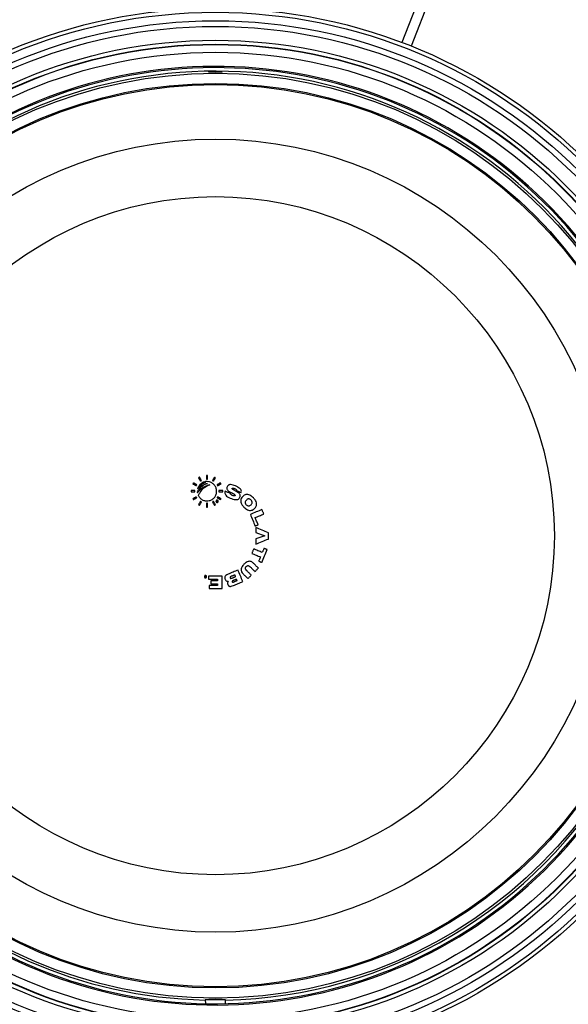
# Model space of a CAD drawing. Units: inches. Extents: x 2 to 154, y 1 to 99.
# Drawn here: x 124 to 137, y 56 to 80 of the extents above; entities that cross this region are included whole.
import ezdxf

# ---------------------------------------------------------------- set-up
doc = ezdxf.new("R2010")
doc.units = ezdxf.units.IN
doc.header["$MEASUREMENT"] = 0
doc.layers.add('SLD-0', color=7, linetype='Continuous')
doc.styles.add('SLDTEXTSTYLE1', font='TXT', dxfattribs={"width": 0.75})
doc.dimstyles.new('SLDDIMSTYLE0', dxfattribs={"dimtxt": 0.9375, "dimasz": 0.13, "dimexe": 0, "dimexo": 0.0625, "dimgap": 0.234375, "dimtad": 0, "dimtih": 1, "dimtoh": 1, "dimdec": 0, "dimrnd": 1e-09, "dimzin": 12, "dimdsep": 46, "dimtxsty": 'SLDTEXTSTYLE1', "dimblk1": 'NONE', "dimblk2": 'NONE', "dimsah": 1, "dimcen": 0.09, "dimadec": 0, "dimazin": 3, "dimtfac": 1, "dimtofl": 0, "dimtmove": 0, "dimatfit": 3, "dimldrblk": 'NONE', "dimfxl": 0, "dimfrac": 2, "dimtolj": 1, "dimtzin": 12, "dimarcsym": 0})

# ---------------------------------------------------------------- blocks, each defined once
blk = doc.blocks.new('_D_1')
at = {"layer": 'SLD-0', "color": 7}
for p, q in [((128.183, 91.156), (127.898, 91.156)), ((127.898, 91.156), (127.898, 89.666)), ((130.261, 91.156), (130.546, 91.156)), ((130.546, 91.156), (130.546, 89.666)), ((127.898, 89.666), (128.183, 89.666)), ((130.546, 89.666), (130.261, 89.666)), ((111.872, 67.627), (111.872, 89.096)), ((145.445, 67.627), (145.445, 89.096)), ((111.872, 88.971), (126.299, 88.971)), ((145.445, 88.971), (132.145, 88.971))]:
    blk.add_line(p, q, dxfattribs=at)
for points in [[(111.872, 88.971), (112.622, 88.846), (112.622, 89.096)], [(145.445, 88.971), (144.695, 89.096), (144.695, 88.846)]]:
    blk.add_solid(points, dxfattribs=at)
at = {"layer": 'SLD-0', "color": 7, "char_height": 0.9375, "attachment_point": 1, "style": 'SLDTEXTSTYLE1'}
for s, insert in [('853', (128.183, 90.875)), ('%%c', (126.021, 89.435)), ('33 5/8"', (127.904, 89.435))]:
    blk.add_mtext(s, dxfattribs=dict(at, insert=insert))
blk = doc.blocks.new('_None')

msp = doc.modelspace()

# ---------------------------------------------------------------- linework, layer by layer
at = {"layer": 'SLD-0', "color": 7, "linetype": 'Continuous'}
for p, q in [((134.543, 83.035), (133.203, 79.593)), ((134.771, 82.946), (133.431, 79.504)), ((128.112, 68.847), (128.111, 68.844)), ((128.114, 68.85), (128.112, 68.847)), ((128.116, 68.853), (128.114, 68.85)), ((128.118, 68.856), (128.116, 68.853)), ((128.119, 68.859), (128.118, 68.856)), ((128.121, 68.862), (128.119, 68.859)), ((128.123, 68.865), (128.121, 68.862)), ((128.133, 68.86), (128.123, 68.865)), ((128.143, 68.854), (128.133, 68.86)), ((128.154, 68.848), (128.143, 68.854)), ((128.164, 68.842), (128.154, 68.848)), ((128.248, 68.99), (128.245, 68.988)), ((128.245, 68.988), (128.251, 68.978)), ((128.252, 68.991), (128.248, 68.99)), ((128.251, 68.978), (128.257, 68.967)), ((128.255, 68.993), (128.252, 68.991)), ((128.258, 68.995), (128.255, 68.993)), ((128.257, 68.967), (128.263, 68.957)), ((128.261, 68.997), (128.258, 68.995)), ((128.264, 68.999), (128.261, 68.997)), ((128.263, 68.957), (128.269, 68.947)), ((128.267, 69), (128.264, 68.999)), ((128.27, 69.002), (128.267, 69)), ((128.269, 68.947), (128.275, 68.937)), ((128.276, 68.992), (128.27, 69.002)), ((128.275, 68.937), (128.281, 68.927)), ((128.282, 68.982), (128.276, 68.992)), ((128.281, 68.927), (128.287, 68.916)), ((128.288, 68.971), (128.282, 68.982)), ((128.287, 68.916), (128.293, 68.906)), ((128.294, 68.961), (128.288, 68.971)), ((128.293, 68.906), (128.296, 68.908)), ((128.3, 68.951), (128.294, 68.961)), ((128.296, 68.908), (128.299, 68.91)), ((128.299, 68.91), (128.302, 68.911)), ((128.305, 68.941), (128.3, 68.951)), ((128.302, 68.911), (128.305, 68.913)), ((128.311, 68.93), (128.305, 68.941)), ((128.305, 68.913), (128.308, 68.915)), ((128.308, 68.915), (128.311, 68.917)), ((128.317, 68.92), (128.311, 68.93)), ((128.311, 68.917), (128.314, 68.918)), ((128.314, 68.918), (128.317, 68.92)), ((128.437, 69.047), (128.437, 68.952)), ((128.466, 69.047), (128.437, 69.047)), ((128.437, 68.952), (128.466, 68.952)), ((128.466, 68.952), (128.466, 69.047)), ((128.592, 68.93), (128.586, 68.92)), ((128.586, 68.92), (128.589, 68.918)), ((128.589, 68.918), (128.592, 68.917)), ((128.597, 68.941), (128.592, 68.93)), ((128.592, 68.917), (128.595, 68.915)), ((128.595, 68.915), (128.598, 68.913)), ((128.603, 68.951), (128.597, 68.941)), ((128.598, 68.913), (128.601, 68.911)), ((128.601, 68.911), (128.604, 68.91)), ((128.609, 68.961), (128.603, 68.951)), ((128.604, 68.91), (128.607, 68.908)), ((128.607, 68.908), (128.61, 68.906)), ((128.615, 68.971), (128.609, 68.961)), ((128.61, 68.906), (128.616, 68.916)), ((128.621, 68.982), (128.615, 68.971)), ((128.616, 68.916), (128.622, 68.927)), ((128.627, 68.992), (128.621, 68.982)), ((128.622, 68.927), (128.628, 68.937)), ((128.633, 69.002), (128.627, 68.992)), ((128.628, 68.937), (128.634, 68.947)), ((128.636, 69), (128.633, 69.002)), ((128.634, 68.947), (128.64, 68.957)), ((128.639, 68.999), (128.636, 69)), ((128.642, 68.997), (128.639, 68.999)), ((128.64, 68.957), (128.646, 68.967)), ((128.645, 68.995), (128.642, 68.997)), ((128.648, 68.993), (128.645, 68.995)), ((128.646, 68.967), (128.652, 68.978)), ((128.651, 68.991), (128.648, 68.993)), ((128.654, 68.99), (128.651, 68.991)), ((128.652, 68.978), (128.657, 68.988)), ((128.657, 68.988), (128.654, 68.99)), ((128.749, 68.848), (128.739, 68.842)), ((128.759, 68.854), (128.749, 68.848)), ((128.77, 68.86), (128.759, 68.854)), ((128.78, 68.865), (128.77, 68.86)), ((128.782, 68.862), (128.78, 68.865)), ((128.783, 68.859), (128.782, 68.862)), ((128.785, 68.856), (128.783, 68.859)), ((128.787, 68.853), (128.785, 68.856)), ((128.789, 68.85), (128.787, 68.853)), ((128.791, 68.847), (128.789, 68.85)), ((128.792, 68.844), (128.791, 68.847)), ((128.064, 68.674), (128.064, 68.645)), ((128.158, 68.674), (128.064, 68.674)), ((128.064, 68.645), (128.158, 68.645)), ((128.111, 68.844), (128.109, 68.841)), ((128.109, 68.841), (128.119, 68.835)), ((128.119, 68.835), (128.129, 68.829)), ((128.129, 68.829), (128.139, 68.823)), ((128.139, 68.823), (128.15, 68.817)), ((128.15, 68.817), (128.16, 68.811)), ((128.158, 68.645), (128.158, 68.674)), ((128.16, 68.811), (128.17, 68.805)), ((128.174, 68.836), (128.164, 68.842)), ((128.17, 68.805), (128.18, 68.8)), ((128.184, 68.83), (128.174, 68.836)), ((128.18, 68.8), (128.191, 68.794)), ((128.195, 68.824), (128.184, 68.83)), ((128.191, 68.794), (128.192, 68.797)), ((128.192, 68.797), (128.194, 68.8)), ((128.194, 68.8), (128.196, 68.803)), ((128.205, 68.818), (128.195, 68.824)), ((128.196, 68.803), (128.198, 68.806)), ((128.198, 68.806), (128.199, 68.809)), ((128.199, 68.809), (128.201, 68.812)), ((128.201, 68.812), (128.203, 68.815)), ((128.203, 68.815), (128.205, 68.818)), ((128.216, 68.645), (128.219, 68.62)), ((128.232, 68.746), (128.222, 68.716)), ((128.708, 68.824), (128.698, 68.818)), ((128.698, 68.818), (128.7, 68.815)), ((128.7, 68.815), (128.702, 68.812)), ((128.702, 68.812), (128.703, 68.809)), ((128.703, 68.809), (128.705, 68.806)), ((128.705, 68.806), (128.707, 68.803)), ((128.707, 68.803), (128.709, 68.8)), ((128.718, 68.83), (128.708, 68.824)), ((128.709, 68.8), (128.71, 68.797)), ((128.71, 68.797), (128.712, 68.794)), ((128.712, 68.794), (128.722, 68.8)), ((128.729, 68.836), (128.718, 68.83)), ((128.722, 68.8), (128.733, 68.805)), ((128.739, 68.842), (128.729, 68.836)), ((128.733, 68.805), (128.743, 68.811)), ((128.743, 68.811), (128.753, 68.817)), ((128.839, 68.674), (128.744, 68.674)), ((128.744, 68.674), (128.744, 68.645)), ((128.744, 68.645), (128.839, 68.645)), ((128.753, 68.817), (128.763, 68.823)), ((128.763, 68.823), (128.774, 68.829)), ((128.774, 68.829), (128.784, 68.835)), ((128.784, 68.835), (128.794, 68.841)), ((128.794, 68.841), (128.792, 68.844)), ((128.839, 68.645), (128.839, 68.674)), ((128.91, 68.653), (128.893, 68.659)), ((128.927, 68.646), (128.91, 68.653)), ((128.943, 68.639), (128.927, 68.646)), ((128.96, 68.632), (128.943, 68.639)), ((128.976, 68.625), (128.96, 68.632)), ((128.993, 68.618), (128.976, 68.625)), ((129.01, 68.611), (128.993, 68.618)), ((129.009, 68.645), (129.02, 68.639)), ((129.026, 68.605), (129.01, 68.611)), ((129.02, 68.639), (129.031, 68.633)), ((129.031, 68.633), (129.042, 68.627)), ((129.042, 68.627), (129.054, 68.621)), ((129.054, 68.621), (129.065, 68.615)), ((129.065, 68.615), (129.076, 68.609)), ((129.076, 68.609), (129.087, 68.602)), ((129.117, 68.683), (129.105, 68.69)), ((129.13, 68.676), (129.117, 68.683)), ((129.142, 68.668), (129.13, 68.676)), ((129.155, 68.661), (129.142, 68.668)), ((129.167, 68.654), (129.155, 68.661)), ((129.18, 68.647), (129.167, 68.654)), ((129.172, 68.676), (129.186, 68.67)), ((129.192, 68.64), (129.18, 68.647)), ((129.186, 68.67), (129.2, 68.664)), ((129.205, 68.632), (129.192, 68.64)), ((129.2, 68.664), (129.214, 68.658)), ((129.214, 68.658), (129.228, 68.653)), ((129.228, 68.653), (129.242, 68.647)), ((129.242, 68.647), (129.256, 68.641)), ((129.256, 68.641), (129.271, 68.635)), ((129.271, 68.635), (129.285, 68.629)), ((128.119, 68.484), (128.109, 68.478)), ((128.109, 68.478), (128.111, 68.475)), ((128.111, 68.475), (128.112, 68.472)), ((128.112, 68.472), (128.114, 68.469)), ((128.114, 68.469), (128.116, 68.466)), ((128.116, 68.466), (128.118, 68.463)), ((128.118, 68.463), (128.119, 68.46)), ((128.129, 68.49), (128.119, 68.484)), ((128.119, 68.46), (128.121, 68.457)), ((128.121, 68.457), (128.123, 68.453)), ((128.123, 68.453), (128.133, 68.459)), ((128.139, 68.496), (128.129, 68.49)), ((128.133, 68.459), (128.143, 68.465)), ((128.15, 68.502), (128.139, 68.496)), ((128.143, 68.465), (128.154, 68.471)), ((128.16, 68.508), (128.15, 68.502)), ((128.154, 68.471), (128.164, 68.477)), ((128.17, 68.513), (128.16, 68.508)), ((128.164, 68.477), (128.174, 68.483)), ((128.18, 68.519), (128.17, 68.513)), ((128.174, 68.483), (128.184, 68.489)), ((128.191, 68.525), (128.18, 68.519)), ((128.184, 68.489), (128.195, 68.495)), ((128.192, 68.522), (128.191, 68.525)), ((128.194, 68.519), (128.192, 68.522)), ((128.196, 68.516), (128.194, 68.519)), ((128.195, 68.495), (128.205, 68.501)), ((128.198, 68.513), (128.196, 68.516)), ((128.199, 68.51), (128.198, 68.513)), ((128.201, 68.507), (128.199, 68.51)), ((128.203, 68.504), (128.201, 68.507)), ((128.205, 68.501), (128.203, 68.504)), ((128.269, 68.372), (128.263, 68.362)), ((128.275, 68.382), (128.269, 68.372)), ((128.281, 68.392), (128.275, 68.382)), ((128.287, 68.403), (128.281, 68.392)), ((128.293, 68.413), (128.287, 68.403)), ((128.296, 68.411), (128.293, 68.413)), ((128.294, 68.358), (128.3, 68.368)), ((128.299, 68.409), (128.296, 68.411)), ((128.302, 68.408), (128.299, 68.409)), ((128.3, 68.368), (128.305, 68.378)), ((128.305, 68.406), (128.302, 68.408)), ((128.308, 68.404), (128.305, 68.406)), ((128.305, 68.378), (128.311, 68.388)), ((128.311, 68.402), (128.308, 68.404)), ((128.314, 68.4), (128.311, 68.402)), ((128.311, 68.388), (128.317, 68.399)), ((128.317, 68.399), (128.314, 68.4)), ((128.437, 68.367), (128.437, 68.272)), ((128.466, 68.367), (128.437, 68.367)), ((128.466, 68.272), (128.466, 68.367)), ((128.589, 68.4), (128.586, 68.399)), ((128.586, 68.399), (128.592, 68.388)), ((128.592, 68.402), (128.589, 68.4)), ((128.595, 68.404), (128.592, 68.402)), ((128.592, 68.388), (128.597, 68.378)), ((128.598, 68.406), (128.595, 68.404)), ((128.597, 68.378), (128.603, 68.368)), ((128.601, 68.408), (128.598, 68.406)), ((128.604, 68.409), (128.601, 68.408)), ((128.603, 68.368), (128.609, 68.358)), ((128.607, 68.411), (128.604, 68.409)), ((128.61, 68.413), (128.607, 68.411)), ((128.616, 68.403), (128.61, 68.413)), ((128.622, 68.392), (128.616, 68.403)), ((128.628, 68.382), (128.622, 68.392)), ((128.634, 68.372), (128.628, 68.382)), ((128.64, 68.362), (128.634, 68.372)), ((128.696, 68.431), (128.69, 68.431)), ((128.69, 68.431), (128.69, 68.399)), ((128.69, 68.399), (128.693, 68.399)), ((128.693, 68.399), (128.693, 68.414)), ((128.693, 68.414), (128.695, 68.414)), ((128.695, 68.414), (128.697, 68.412)), ((128.697, 68.412), (128.698, 68.41)), ((128.7, 68.504), (128.698, 68.501)), ((128.698, 68.501), (128.708, 68.495)), ((128.698, 68.41), (128.7, 68.409)), ((128.7, 68.412), (128.699, 68.414)), ((128.702, 68.507), (128.7, 68.504)), ((128.702, 68.41), (128.7, 68.412)), ((128.7, 68.409), (128.701, 68.407)), ((128.701, 68.407), (128.702, 68.405)), ((128.703, 68.51), (128.702, 68.507)), ((128.703, 68.409), (128.702, 68.41)), ((128.702, 68.405), (128.704, 68.403)), ((128.705, 68.513), (128.703, 68.51)), ((128.704, 68.407), (128.703, 68.409)), ((128.706, 68.405), (128.704, 68.407)), ((128.704, 68.403), (128.705, 68.401)), ((128.707, 68.516), (128.705, 68.513)), ((128.705, 68.401), (128.707, 68.399)), ((128.707, 68.403), (128.706, 68.405)), ((128.709, 68.519), (128.707, 68.516)), ((128.709, 68.401), (128.707, 68.403)), ((128.707, 68.399), (128.71, 68.399)), ((128.708, 68.495), (128.718, 68.489)), ((128.71, 68.522), (128.709, 68.519)), ((128.71, 68.399), (128.709, 68.401)), ((128.712, 68.525), (128.71, 68.522)), ((128.722, 68.519), (128.712, 68.525)), ((128.718, 68.489), (128.729, 68.483)), ((128.733, 68.513), (128.722, 68.519)), ((128.729, 68.483), (128.739, 68.477)), ((128.743, 68.508), (128.733, 68.513)), ((128.739, 68.477), (128.749, 68.471)), ((128.753, 68.502), (128.743, 68.508)), ((128.749, 68.471), (128.759, 68.465)), ((128.763, 68.496), (128.753, 68.502)), ((128.759, 68.465), (128.77, 68.459)), ((128.774, 68.49), (128.763, 68.496)), ((128.77, 68.459), (128.78, 68.453)), ((128.784, 68.484), (128.774, 68.49)), ((128.78, 68.453), (128.782, 68.457)), ((128.782, 68.457), (128.783, 68.46)), ((128.783, 68.46), (128.785, 68.463)), ((128.794, 68.478), (128.784, 68.484)), ((128.785, 68.463), (128.787, 68.466)), ((128.787, 68.466), (128.789, 68.469)), ((128.789, 68.469), (128.791, 68.472)), ((128.791, 68.472), (128.792, 68.475)), ((128.792, 68.475), (128.794, 68.478)), ((129.087, 68.602), (129.098, 68.596)), ((128.251, 68.341), (128.245, 68.331)), ((128.245, 68.331), (128.248, 68.329)), ((128.248, 68.329), (128.252, 68.327)), ((128.257, 68.351), (128.251, 68.341)), ((128.252, 68.327), (128.255, 68.326)), ((128.255, 68.326), (128.258, 68.324)), ((128.263, 68.362), (128.257, 68.351)), ((128.258, 68.324), (128.261, 68.322)), ((128.261, 68.322), (128.264, 68.32)), ((128.264, 68.32), (128.267, 68.319)), ((128.267, 68.319), (128.27, 68.317)), ((128.27, 68.317), (128.276, 68.327)), ((128.276, 68.327), (128.282, 68.337)), ((128.282, 68.337), (128.288, 68.348)), ((128.288, 68.348), (128.294, 68.358)), ((128.437, 68.272), (128.466, 68.272)), ((128.609, 68.358), (128.615, 68.348)), ((128.615, 68.348), (128.621, 68.337)), ((128.621, 68.337), (128.627, 68.327)), ((128.627, 68.327), (128.633, 68.317)), ((128.633, 68.317), (128.636, 68.319)), ((128.636, 68.319), (128.639, 68.32)), ((128.639, 68.32), (128.642, 68.322)), ((128.646, 68.351), (128.64, 68.362)), ((128.642, 68.322), (128.645, 68.324)), ((128.645, 68.324), (128.648, 68.326)), ((128.652, 68.341), (128.646, 68.351)), ((128.648, 68.326), (128.651, 68.327)), ((128.651, 68.327), (128.654, 68.329)), ((128.657, 68.331), (128.652, 68.341)), ((128.654, 68.329), (128.657, 68.331)), ((129.615, 68.139), (129.58, 68.125)), ((129.65, 68.154), (129.615, 68.139)), ((129.686, 68.168), (129.65, 68.154)), ((129.721, 68.183), (129.686, 68.168)), ((129.756, 68.198), (129.721, 68.183)), ((129.792, 68.212), (129.756, 68.198)), ((129.797, 68.199), (129.792, 68.212)), ((129.803, 68.185), (129.797, 68.199)), ((129.809, 68.172), (129.803, 68.185)), ((129.814, 68.158), (129.809, 68.172)), ((129.82, 68.144), (129.814, 68.158)), ((129.826, 68.131), (129.82, 68.144)), ((129.831, 68.117), (129.826, 68.131)), ((129.544, 68.11), (129.509, 68.095)), ((129.509, 68.095), (129.523, 68.06)), ((129.523, 68.06), (129.538, 68.024)), ((129.538, 68.024), (129.553, 67.989)), ((129.58, 68.125), (129.544, 68.11)), ((129.553, 67.989), (129.567, 67.954)), ((129.567, 67.954), (129.582, 67.918)), ((129.582, 67.918), (129.597, 67.883)), ((129.626, 68.016), (129.653, 68.027)), ((129.635, 67.995), (129.626, 68.016)), ((129.644, 67.973), (129.635, 67.995)), ((129.653, 67.951), (129.644, 67.973)), ((129.653, 68.027), (129.679, 68.038)), ((129.662, 67.929), (129.653, 67.951)), ((129.672, 67.908), (129.662, 67.929)), ((129.681, 67.886), (129.672, 67.908)), ((129.679, 68.038), (129.705, 68.049)), ((129.705, 68.049), (129.732, 68.06)), ((129.732, 68.06), (129.758, 68.071)), ((129.758, 68.071), (129.784, 68.082)), ((129.784, 68.082), (129.811, 68.093)), ((129.811, 68.093), (129.837, 68.104)), ((129.837, 68.104), (129.831, 68.117)), ((129.597, 67.883), (129.611, 67.848)), ((129.611, 67.848), (129.626, 67.812)), ((129.626, 67.812), (129.635, 67.816)), ((129.635, 67.816), (129.644, 67.82)), ((129.681, 67.764), (129.642, 67.78)), ((129.642, 67.78), (129.642, 67.653)), ((129.642, 67.653), (129.858, 67.575)), ((129.644, 67.82), (129.653, 67.824)), ((129.653, 67.824), (129.662, 67.827)), ((129.662, 67.827), (129.671, 67.831)), ((129.671, 67.831), (129.68, 67.835)), ((129.68, 67.835), (129.689, 67.839)), ((129.69, 67.864), (129.681, 67.886)), ((129.719, 67.747), (129.681, 67.764)), ((129.689, 67.839), (129.699, 67.842)), ((129.699, 67.842), (129.69, 67.864)), ((129.757, 67.73), (129.719, 67.747)), ((129.795, 67.714), (129.757, 67.73)), ((129.834, 67.697), (129.795, 67.714)), ((129.872, 67.681), (129.834, 67.697)), ((129.91, 67.664), (129.872, 67.681)), ((129.949, 67.647), (129.91, 67.664)), ((129.949, 67.496), (129.949, 67.647)), ((129.858, 67.575), (129.642, 67.501)), ((129.642, 67.501), (129.642, 67.372)), ((129.719, 67.403), (129.757, 67.419)), ((129.757, 67.419), (129.795, 67.434)), ((129.795, 67.434), (129.834, 67.45)), ((129.834, 67.45), (129.872, 67.465)), ((129.872, 67.465), (129.91, 67.481)), ((129.91, 67.481), (129.949, 67.496)), ((129.556, 67.173), (129.55, 67.16)), ((129.562, 67.187), (129.556, 67.173)), ((129.567, 67.2), (129.562, 67.187)), ((129.573, 67.214), (129.567, 67.2)), ((129.579, 67.228), (129.573, 67.214)), ((129.584, 67.241), (129.579, 67.228)), ((129.59, 67.255), (129.584, 67.241)), ((129.616, 67.244), (129.59, 67.255)), ((129.643, 67.233), (129.616, 67.244)), ((129.642, 67.372), (129.681, 67.387)), ((129.669, 67.222), (129.643, 67.233)), ((129.695, 67.211), (129.669, 67.222)), ((129.681, 67.387), (129.719, 67.403)), ((129.721, 67.2), (129.695, 67.211)), ((129.748, 67.189), (129.721, 67.2)), ((129.774, 67.179), (129.748, 67.189)), ((129.8, 67.168), (129.774, 67.179)), ((129.806, 67.18), (129.8, 67.168)), ((129.811, 67.193), (129.806, 67.18)), ((129.816, 67.206), (129.811, 67.193)), ((129.821, 67.218), (129.816, 67.206)), ((129.827, 67.231), (129.821, 67.218)), ((129.832, 67.244), (129.827, 67.231)), ((129.837, 67.257), (129.832, 67.244)), ((129.842, 67.269), (129.837, 67.257)), ((129.851, 67.265), (129.842, 67.269)), ((129.861, 67.262), (129.851, 67.265)), ((129.87, 67.258), (129.861, 67.262)), ((129.879, 67.254), (129.87, 67.258)), ((129.888, 67.25), (129.879, 67.254)), ((129.883, 67.161), (129.899, 67.2)), ((129.897, 67.247), (129.888, 67.25)), ((129.906, 67.243), (129.897, 67.247)), ((129.899, 67.2), (129.915, 67.239)), ((129.915, 67.239), (129.906, 67.243)), ((129.55, 67.16), (129.545, 67.146)), ((129.545, 67.146), (129.571, 67.135)), ((129.571, 67.135), (129.597, 67.124)), ((129.597, 67.124), (129.624, 67.113)), ((129.624, 67.113), (129.65, 67.102)), ((129.65, 67.102), (129.676, 67.092)), ((129.676, 67.092), (129.703, 67.081)), ((129.703, 67.081), (129.729, 67.07)), ((129.718, 66.97), (129.713, 66.957)), ((129.713, 66.957), (129.722, 66.954)), ((129.724, 66.983), (129.718, 66.97)), ((129.722, 66.954), (129.731, 66.95)), ((129.729, 66.995), (129.724, 66.983)), ((129.729, 67.07), (129.755, 67.059)), ((129.734, 67.008), (129.729, 66.995)), ((129.731, 66.95), (129.74, 66.946)), ((129.739, 67.021), (129.734, 67.008)), ((129.745, 67.033), (129.739, 67.021)), ((129.74, 66.946), (129.749, 66.942)), ((129.75, 67.046), (129.745, 67.033)), ((129.749, 66.942), (129.759, 66.939)), ((129.755, 67.059), (129.75, 67.046)), ((129.759, 66.939), (129.768, 66.935)), ((129.768, 66.935), (129.777, 66.931)), ((129.777, 66.931), (129.786, 66.927)), ((129.786, 66.927), (129.802, 66.966)), ((129.802, 66.966), (129.818, 67.005)), ((129.818, 67.005), (129.834, 67.044)), ((129.834, 67.044), (129.85, 67.083)), ((129.85, 67.083), (129.866, 67.122)), ((129.866, 67.122), (129.883, 67.161)), ((129.087, 66.689), (129.056, 66.677)), ((129.117, 66.702), (129.087, 66.689)), ((129.148, 66.715), (129.117, 66.702)), ((129.178, 66.727), (129.148, 66.715)), ((129.209, 66.74), (129.178, 66.727)), ((129.224, 66.704), (129.209, 66.74)), ((129.238, 66.669), (129.224, 66.704)), ((129.438, 66.709), (129.424, 66.722)), ((129.451, 66.695), (129.438, 66.709)), ((129.465, 66.682), (129.451, 66.695)), ((129.513, 66.811), (129.526, 66.798)), ((129.526, 66.798), (129.54, 66.784)), ((129.54, 66.784), (129.553, 66.771)), ((129.553, 66.771), (129.567, 66.757)), ((129.567, 66.757), (129.58, 66.744)), ((129.58, 66.744), (129.594, 66.73)), ((129.603, 66.888), (129.588, 66.902)), ((129.594, 66.73), (129.607, 66.717)), ((129.617, 66.874), (129.603, 66.888)), ((129.607, 66.717), (129.621, 66.704)), ((129.632, 66.859), (129.617, 66.874)), ((129.621, 66.704), (129.631, 66.714)), ((129.631, 66.714), (129.641, 66.724)), ((129.646, 66.845), (129.632, 66.859)), ((129.641, 66.724), (129.652, 66.735)), ((129.661, 66.83), (129.646, 66.845)), ((129.652, 66.735), (129.662, 66.745)), ((129.675, 66.816), (129.661, 66.83)), ((129.662, 66.745), (129.673, 66.756)), ((129.673, 66.756), (129.683, 66.766)), ((129.689, 66.801), (129.675, 66.816)), ((129.683, 66.766), (129.694, 66.776)), ((129.704, 66.787), (129.689, 66.801)), ((129.694, 66.776), (129.704, 66.787)), ((128.408, 66.593), (128.404, 66.593)), ((128.404, 66.593), (128.406, 66.591)), ((128.406, 66.591), (128.407, 66.589)), ((128.407, 66.589), (128.408, 66.587)), ((128.409, 66.591), (128.408, 66.593)), ((128.408, 66.587), (128.41, 66.586)), ((128.411, 66.589), (128.409, 66.591)), ((128.41, 66.586), (128.411, 66.584)), ((128.412, 66.587), (128.411, 66.589)), ((128.411, 66.584), (128.413, 66.582)), ((128.413, 66.586), (128.412, 66.587)), ((128.415, 66.584), (128.413, 66.586)), ((128.413, 66.582), (128.414, 66.58)), ((128.414, 66.58), (128.416, 66.578)), ((128.416, 66.582), (128.415, 66.584)), ((128.418, 66.58), (128.416, 66.582)), ((128.419, 66.578), (128.418, 66.58)), ((128.418, 66.562), (128.424, 66.562)), ((128.421, 66.578), (128.419, 66.578)), ((128.424, 66.593), (128.421, 66.593)), ((128.421, 66.593), (128.421, 66.578)), ((128.424, 66.562), (128.424, 66.593)), ((128.825, 66.593), (128.491, 66.593)), ((128.491, 66.593), (128.491, 66.514)), ((128.491, 66.514), (128.707, 66.514)), ((128.542, 66.475), (128.542, 66.4)), ((128.707, 66.475), (128.542, 66.475)), ((128.707, 66.514), (128.707, 66.475)), ((128.825, 66.287), (128.825, 66.593)), ((128.995, 66.651), (128.965, 66.639)), ((129.026, 66.664), (128.995, 66.651)), ((129.056, 66.677), (129.026, 66.664)), ((129.062, 66.594), (129.052, 66.59)), ((129.071, 66.598), (129.062, 66.594)), ((129.07, 66.546), (129.08, 66.55)), ((129.081, 66.602), (129.071, 66.598)), ((129.08, 66.55), (129.089, 66.554)), ((129.091, 66.606), (129.081, 66.602)), ((129.089, 66.554), (129.099, 66.558)), ((129.101, 66.61), (129.091, 66.606)), ((129.099, 66.558), (129.109, 66.563)), ((129.109, 66.49), (129.1, 66.486)), ((129.111, 66.614), (129.101, 66.61)), ((129.109, 66.563), (129.119, 66.567)), ((129.118, 66.494), (129.109, 66.49)), ((129.12, 66.618), (129.111, 66.614)), ((129.113, 66.454), (129.122, 66.458)), ((129.127, 66.498), (129.118, 66.494)), ((129.119, 66.567), (129.129, 66.571)), ((129.13, 66.622), (129.12, 66.618)), ((129.122, 66.458), (129.132, 66.461)), ((129.137, 66.502), (129.127, 66.498)), ((129.129, 66.571), (129.138, 66.575)), ((129.132, 66.617), (129.13, 66.622)), ((129.135, 66.611), (129.132, 66.617)), ((129.132, 66.461), (129.141, 66.465)), ((129.137, 66.606), (129.135, 66.611)), ((129.139, 66.6), (129.137, 66.606)), ((129.146, 66.506), (129.137, 66.502)), ((129.138, 66.575), (129.148, 66.579)), ((129.141, 66.595), (129.139, 66.6)), ((129.144, 66.59), (129.141, 66.595)), ((129.141, 66.465), (129.15, 66.469)), ((129.146, 66.584), (129.144, 66.59)), ((129.148, 66.579), (129.146, 66.584)), ((129.155, 66.509), (129.146, 66.506)), ((129.15, 66.469), (129.159, 66.473)), ((129.164, 66.513), (129.155, 66.509)), ((129.159, 66.473), (129.169, 66.477)), ((129.174, 66.517), (129.164, 66.513)), ((129.169, 66.477), (129.178, 66.481)), ((129.175, 66.513), (129.174, 66.517)), ((129.177, 66.509), (129.175, 66.513)), ((129.179, 66.505), (129.177, 66.509)), ((129.178, 66.481), (129.187, 66.484)), ((129.18, 66.501), (129.179, 66.505)), ((129.182, 66.497), (129.18, 66.501)), ((129.184, 66.493), (129.182, 66.497)), ((129.185, 66.488), (129.184, 66.493)), ((129.187, 66.484), (129.185, 66.488)), ((129.253, 66.634), (129.238, 66.669)), ((129.267, 66.598), (129.253, 66.634)), ((129.282, 66.563), (129.267, 66.598)), ((129.297, 66.528), (129.282, 66.563)), ((129.311, 66.492), (129.297, 66.528)), ((129.297, 66.445), (129.326, 66.457)), ((129.326, 66.457), (129.311, 66.492)), ((129.333, 66.647), (129.347, 66.633)), ((129.347, 66.633), (129.362, 66.618)), ((129.362, 66.618), (129.376, 66.604)), ((129.376, 66.604), (129.391, 66.589)), ((129.391, 66.589), (129.405, 66.575)), ((129.405, 66.575), (129.42, 66.56)), ((129.42, 66.56), (129.434, 66.546)), ((129.434, 66.546), (129.449, 66.531)), ((129.449, 66.531), (129.459, 66.542)), ((129.459, 66.542), (129.469, 66.552)), ((129.478, 66.668), (129.465, 66.682)), ((129.469, 66.552), (129.48, 66.563)), ((129.491, 66.655), (129.478, 66.668)), ((129.48, 66.563), (129.49, 66.573)), ((129.49, 66.573), (129.501, 66.583)), ((129.505, 66.642), (129.491, 66.655)), ((129.501, 66.583), (129.511, 66.594)), ((129.518, 66.628), (129.505, 66.642)), ((129.511, 66.594), (129.521, 66.604)), ((129.532, 66.615), (129.518, 66.628)), ((129.521, 66.604), (129.532, 66.615)), ((128.503, 66.365), (128.503, 66.287)), ((128.707, 66.365), (128.503, 66.365)), ((128.503, 66.287), (128.825, 66.287)), ((128.542, 66.4), (128.707, 66.4)), ((128.707, 66.4), (128.707, 66.365)), ((129.097, 66.362), (129.125, 66.374)), ((129.125, 66.374), (129.154, 66.386)), ((129.154, 66.386), (129.183, 66.398)), ((129.183, 66.398), (129.211, 66.409)), ((129.211, 66.409), (129.24, 66.421)), ((129.24, 66.421), (129.269, 66.433)), ((129.269, 66.433), (129.297, 66.445)), ((128.41, 56.267), (128.412, 56.177)), ((128.684, 56.267), (128.41, 56.267)), ((128.488, 56.28), (128.488, 56.267)), ((128.511, 56.281), (128.511, 56.267)), ((128.63, 56.267), (128.63, 56.284)), ((128.906, 56.267), (128.684, 56.267)), ((128.717, 56.284), (128.717, 56.267)), ((128.814, 56.267), (128.814, 56.281)), ((128.828, 56.267), (128.828, 56.279)), ((128.904, 56.177), (128.906, 56.267))]:
    msp.add_line(p, q, dxfattribs=at)
for radius in [16.786, 12.847, 12.751, 12.545, 12.406, 12.07, 11.974, 11.966, 11.776, 11.265, 11.018, 10.99, 9.661, 8.261]:
    msp.add_circle((128.658, 67.577), radius, dxfattribs=at)
for radius, start, end in [(11.434, 155.5948, 132.3217), (11.403, 155.5948, 132.3217), (11.317, 31.2542, 127.3824), (11.318, 271.2542, 28.7458), (11.317, 180, 268.7458)]:
    msp.add_arc((128.658, 67.577), radius, start, end, dxfattribs=at)
for points, knots in [([(128.787, 78.872), (128.775, 78.871), (128.741, 78.87), (128.693, 78.87), (128.639, 78.87), (128.59, 78.871), (128.542, 78.87), (128.522, 78.873), (128.489, 78.872), (128.504, 78.88), (128.512, 78.879), (128.519, 78.878)], [0.5166562, 0.5166562, 0.5166562, 0.5166562, 0.5794039, 0.6570865, 0.7409595, 0.8215782, 0.889865, 0.9381469, 0.96107, 0.9671205, 1, 1, 1, 1]), ([(128.519, 78.878), (128.526, 78.879), (128.549, 78.88), (128.589, 78.881), (128.64, 78.882), (128.693, 78.882), (128.741, 78.881), (128.784, 78.879), (128.804, 78.878), (128.828, 78.875), (128.804, 78.872), (128.795, 78.872), (128.787, 78.872)], [0, 0, 0, 0, 0.0330316, 0.1013132, 0.1819328, 0.2657541, 0.3433769, 0.406158, 0.4470669, 0.4615961, 0.4759025, 0.5166562, 0.5166562, 0.5166562, 0.5166562]), ([(128.468, 68.85), (128.424, 68.832), (128.335, 68.796), (128.256, 68.713), (128.224, 68.659), (128.216, 68.645)], [0, 0, 0, 0, 0.428826, 0.857491, 1, 1, 1, 1]), ([(128.222, 68.716), (128.258, 68.749), (128.328, 68.815), (128.422, 68.838), (128.468, 68.85)], [0, 0, 0, 0, 0.5016862, 1, 1, 1, 1]), ([(128.414, 68.869), (128.381, 68.858), (128.314, 68.834), (128.258, 68.781), (128.234, 68.75), (128.232, 68.746)], [0, 0, 0, 0, 0.471345, 0.942509, 1, 1, 1, 1]), ([(128.24, 68.553), (128.255, 68.531), (128.283, 68.485), (128.352, 68.441), (128.429, 68.42), (128.51, 68.426), (128.584, 68.458), (128.643, 68.514), (128.68, 68.585), (128.692, 68.665), (128.677, 68.744), (128.636, 68.814), (128.574, 68.867), (128.498, 68.896), (128.418, 68.898), (128.341, 68.873), (128.29, 68.836), (128.268, 68.808), (128.262, 68.801)], [0, 0, 0, 0, 0.0652485, 0.1305593, 0.1958185, 0.2609706, 0.3260415, 0.3910925, 0.4561932, 0.5213913, 0.5866927, 0.6520579, 0.7174189, 0.7827097, 0.8478946, 0.9129851, 0.9780341, 1, 1, 1, 1]), ([(128.262, 68.801), (128.292, 68.821), (128.339, 68.854), (128.394, 68.865), (128.414, 68.869)], [0, 0, 0, 0, 0.6285986, 1, 1, 1, 1]), ([(128.219, 68.62), (128.253, 68.661), (128.321, 68.742), (128.434, 68.798), (128.502, 68.814), (128.518, 68.818)], [0, 0, 0, 0, 0.432016, 0.864213, 1, 1, 1, 1]), ([(128.518, 68.818), (128.47, 68.795), (128.374, 68.749), (128.285, 68.647), (128.251, 68.576), (128.24, 68.553)], [0, 0, 0, 0, 0.403025, 0.805908, 1, 1, 1, 1]), ([(128.893, 68.659), (128.89, 68.649), (128.884, 68.628), (128.89, 68.593), (128.913, 68.557), (128.956, 68.521), (128.996, 68.503), (129.018, 68.493)], [0, 0, 0, 0, 0.141466, 0.284713, 0.440071, 0.684822, 1, 1, 1, 1]), ([(128.943, 68.769), (128.94, 68.759), (128.935, 68.742), (128.938, 68.716), (128.952, 68.689), (128.976, 68.665), (128.998, 68.651), (129.009, 68.645)], [0, 0, 0, 0, 0.18772, 0.343958, 0.500055, 0.758884, 1, 1, 1, 1]), ([(129.143, 68.79), (129.125, 68.797), (129.088, 68.811), (129.039, 68.822), (128.999, 68.82), (128.974, 68.81), (128.955, 68.792), (128.947, 68.776), (128.943, 68.769)], [0, 0, 0, 0, 0.2517239, 0.5286139, 0.6606179, 0.7720134, 0.8835813, 1, 1, 1, 1]), ([(129.105, 68.69), (129.1, 68.693), (129.091, 68.698), (129.077, 68.706), (129.067, 68.714), (129.063, 68.721), (129.062, 68.725), (129.062, 68.728), (129.063, 68.729), (129.063, 68.73)], [0, 0, 0, 0, 0.258082, 0.516224, 0.775993, 0.855458, 0.914951, 0.974566, 1, 1, 1, 1]), ([(129.063, 68.73), (129.064, 68.731), (129.065, 68.734), (129.07, 68.737), (129.081, 68.739), (129.097, 68.736), (129.11, 68.731), (129.117, 68.728)], [0, 0, 0, 0, 0.0806221, 0.162826, 0.282671, 0.6105187, 1, 1, 1, 1]), ([(129.117, 68.728), (129.123, 68.726), (129.136, 68.72), (129.153, 68.71), (129.166, 68.698), (129.172, 68.687), (129.172, 68.68), (129.172, 68.677), (129.172, 68.676)], [0, 0, 0, 0, 0.252342, 0.50515, 0.759988, 0.870422, 0.963819, 1, 1, 1, 1]), ([(129.285, 68.629), (129.287, 68.639), (129.292, 68.659), (129.284, 68.691), (129.258, 68.725), (129.21, 68.76), (129.167, 68.779), (129.143, 68.79)], [0, 0, 0, 0, 0.128576, 0.2586632, 0.4030609, 0.661523, 1, 1, 1, 1]), ([(129.254, 68.514), (129.258, 68.526), (129.264, 68.546), (129.259, 68.575), (129.245, 68.602), (129.224, 68.62), (129.209, 68.63), (129.205, 68.632)], [0, 0, 0, 0, 0.259791, 0.436082, 0.612148, 0.893827, 1, 1, 1, 1]), ([(128.72, 68.431), (128.718, 68.434), (128.714, 68.438), (128.705, 68.441), (128.696, 68.442), (128.686, 68.439), (128.679, 68.434), (128.673, 68.426), (128.671, 68.417), (128.671, 68.408), (128.674, 68.402), (128.675, 68.399)], [0.5168246, 0.5168246, 0.5168246, 0.5168246, 0.5705673, 0.6242635, 0.6779102, 0.7315259, 0.7851424, 0.8387915, 0.8924905, 0.9462349, 1, 1, 1, 1]), ([(128.675, 68.399), (128.677, 68.398), (128.68, 68.394), (128.686, 68.389), (128.695, 68.386), (128.705, 68.387), (128.713, 68.39), (128.721, 68.396), (128.725, 68.405), (128.727, 68.414), (128.725, 68.423), (128.722, 68.429), (128.72, 68.431)], [0, 0, 0, 0, 0.0337437, 0.0873914, 0.141057, 0.1946912, 0.2483036, 0.3019274, 0.3555911, 0.4093058, 0.4630596, 0.5168246, 0.5168246, 0.5168246, 0.5168246]), ([(128.704, 68.431), (128.703, 68.431), (128.702, 68.431), (128.699, 68.431), (128.698, 68.431), (128.696, 68.431)], [0, 0, 0, 0, 0.2507759, 0.5011139, 1, 1, 1, 1]), ([(128.699, 68.414), (128.7, 68.414), (128.703, 68.414), (128.707, 68.416), (128.709, 68.418), (128.71, 68.42), (128.71, 68.422), (128.71, 68.423)], [0, 0, 0, 0, 0.335374, 0.509055, 0.683916, 0.840566, 1, 1, 1, 1]), ([(128.71, 68.423), (128.71, 68.424), (128.71, 68.426), (128.708, 68.428), (128.706, 68.43), (128.704, 68.43), (128.704, 68.431)], [0, 0, 0, 0, 0.269628, 0.542382, 0.77597, 1, 1, 1, 1]), ([(129.018, 68.493), (129.038, 68.485), (129.082, 68.468), (129.139, 68.455), (129.186, 68.456), (129.217, 68.467), (129.241, 68.487), (129.25, 68.505), (129.254, 68.514)], [0, 0, 0, 0, 0.251175, 0.523598, 0.661111, 0.774689, 0.88898, 1, 1, 1, 1]), ([(129.074, 68.555), (129.068, 68.557), (129.055, 68.563), (129.04, 68.573), (129.03, 68.584), (129.026, 68.593), (129.025, 68.6), (129.026, 68.603), (129.026, 68.605)], [0, 0, 0, 0, 0.2517531, 0.5749465, 0.7236548, 0.8489142, 0.9466223, 1, 1, 1, 1]), ([(129.135, 68.554), (129.134, 68.552), (129.132, 68.549), (129.126, 68.545), (129.118, 68.543), (129.105, 68.545), (129.09, 68.549), (129.079, 68.553), (129.074, 68.555)], [0, 0, 0, 0, 0.0883029, 0.1778769, 0.2908984, 0.4918891, 0.7441517, 1, 1, 1, 1]), ([(129.098, 68.596), (129.103, 68.594), (129.112, 68.589), (129.124, 68.58), (129.132, 68.572), (129.135, 68.565), (129.136, 68.56), (129.135, 68.556), (129.135, 68.554), (129.135, 68.554)], [0, 0, 0, 0, 0.257152, 0.514632, 0.731061, 0.832246, 0.909491, 0.9872, 1, 1, 1, 1]), ([(129.322, 68.533), (129.308, 68.517), (129.285, 68.49), (129.271, 68.44), (129.275, 68.39), (129.301, 68.33), (129.335, 68.294), (129.354, 68.273)], [0, 0, 0, 0, 0.2083092, 0.3562479, 0.5044201, 0.7132018, 1, 1, 1, 1]), ([(129.582, 68.501), (129.555, 68.525), (129.516, 68.56), (129.45, 68.583), (129.402, 68.582), (129.358, 68.564), (129.334, 68.544), (129.322, 68.533)], [0, 0, 0, 0, 0.360474, 0.523932, 0.688614, 0.833813, 1, 1, 1, 1]), ([(129.411, 68.444), (129.403, 68.434), (129.39, 68.42), (129.381, 68.394), (129.383, 68.372), (129.392, 68.349), (129.403, 68.336), (129.41, 68.329)], [0, 0, 0, 0, 0.275868, 0.443955, 0.613053, 0.771014, 1, 1, 1, 1]), ([(129.526, 68.445), (129.517, 68.453), (129.503, 68.466), (129.477, 68.473), (129.455, 68.472), (129.431, 68.462), (129.418, 68.451), (129.411, 68.444)], [0, 0, 0, 0, 0.269523, 0.43654, 0.604161, 0.763995, 1, 1, 1, 1]), ([(129.525, 68.33), (129.532, 68.339), (129.545, 68.353), (129.554, 68.379), (129.553, 68.401), (129.544, 68.425), (129.533, 68.438), (129.526, 68.445)], [0, 0, 0, 0, 0.269093, 0.43896, 0.609402, 0.770716, 1, 1, 1, 1]), ([(129.614, 68.241), (129.628, 68.257), (129.651, 68.285), (129.665, 68.335), (129.661, 68.384), (129.634, 68.443), (129.601, 68.479), (129.582, 68.501)], [0, 0, 0, 0, 0.2154562, 0.3611331, 0.5069576, 0.7106797, 1, 1, 1, 1]), ([(129.354, 68.273), (129.367, 68.261), (129.393, 68.236), (129.437, 68.208), (129.485, 68.191), (129.534, 68.191), (129.579, 68.21), (129.602, 68.23), (129.614, 68.241)], [0, 0, 0, 0, 0.179501, 0.358042, 0.523369, 0.690097, 0.838201, 1, 1, 1, 1]), ([(129.41, 68.329), (129.418, 68.321), (129.432, 68.309), (129.458, 68.3), (129.48, 68.302), (129.504, 68.311), (129.517, 68.323), (129.525, 68.33)], [0, 0, 0, 0, 0.25936, 0.429268, 0.599923, 0.760403, 1, 1, 1, 1]), ([(129.588, 66.902), (129.57, 66.919), (129.542, 66.943), (129.493, 66.955), (129.449, 66.949), (129.401, 66.925), (129.371, 66.897), (129.354, 66.881)], [0, 0, 0, 0, 0.267282, 0.407153, 0.547697, 0.742372, 1, 1, 1, 1]), ([(129.354, 66.881), (129.333, 66.859), (129.303, 66.826), (129.282, 66.771), (129.282, 66.73), (129.298, 66.686), (129.319, 66.662), (129.333, 66.647)], [0, 0, 0, 0, 0.335361, 0.489187, 0.644582, 0.776211, 1, 1, 1, 1]), ([(129.424, 66.722), (129.412, 66.735), (129.397, 66.751), (129.387, 66.777), (129.388, 66.793), (129.395, 66.81), (129.404, 66.82), (129.41, 66.826)], [0, 0, 0, 0, 0.419427, 0.545266, 0.67284, 0.814424, 1, 1, 1, 1]), ([(129.41, 66.826), (129.416, 66.831), (129.426, 66.841), (129.444, 66.848), (129.46, 66.848), (129.485, 66.837), (129.501, 66.822), (129.513, 66.811)], [0, 0, 0, 0, 0.213933, 0.337802, 0.462658, 0.60804, 1, 1, 1, 1]), ([(128.437, 66.596), (128.435, 66.598), (128.431, 66.602), (128.422, 66.606), (128.412, 66.606), (128.403, 66.604), (128.396, 66.598), (128.39, 66.59), (128.388, 66.581), (128.388, 66.572), (128.391, 66.566), (128.392, 66.564)], [0.5168288, 0.5168288, 0.5168288, 0.5168288, 0.5705612, 0.6242171, 0.6778107, 0.7313842, 0.7849875, 0.8386583, 0.8924043, 0.9462005, 1, 1, 1, 1]), ([(128.392, 66.564), (128.394, 66.562), (128.397, 66.558), (128.403, 66.553), (128.412, 66.551), (128.422, 66.551), (128.431, 66.555), (128.438, 66.561), (128.442, 66.569), (128.444, 66.578), (128.442, 66.588), (128.439, 66.593), (128.437, 66.596)], [0, 0, 0, 0, 0.0337711, 0.0873749, 0.1409942, 0.1945763, 0.2481537, 0.3017754, 0.3554703, 0.409236, 0.4630387, 0.5168288, 0.5168288, 0.5168288, 0.5168288]), ([(128.416, 66.578), (128.414, 66.578), (128.411, 66.578), (128.408, 66.577), (128.406, 66.575), (128.405, 66.572), (128.405, 66.571), (128.405, 66.57)], [0, 0, 0, 0, 0.335359, 0.509163, 0.684106, 0.840853, 1, 1, 1, 1]), ([(128.405, 66.57), (128.405, 66.569), (128.405, 66.567), (128.406, 66.564), (128.408, 66.563), (128.41, 66.562), (128.411, 66.562)], [0, 0, 0, 0, 0.269666, 0.542548, 0.776087, 1, 1, 1, 1]), ([(128.411, 66.562), (128.411, 66.562), (128.413, 66.562), (128.415, 66.562), (128.417, 66.562), (128.418, 66.562)], [0, 0, 0, 0, 0.2507747, 0.5010972, 1, 1, 1, 1]), ([(128.965, 66.639), (128.947, 66.63), (128.921, 66.618), (128.895, 66.59), (128.886, 66.566), (128.885, 66.54), (128.891, 66.524), (128.894, 66.515)], [0, 0, 0, 0, 0.363764, 0.524329, 0.686267, 0.828537, 1, 1, 1, 1]), ([(128.894, 66.515), (128.9, 66.504), (128.909, 66.486), (128.931, 66.47), (128.952, 66.465), (128.965, 66.465), (128.971, 66.465)], [0, 0, 0, 0, 0.36514, 0.59308, 0.821645, 1, 1, 1, 1]), ([(128.971, 66.465), (128.966, 66.457), (128.956, 66.443), (128.952, 66.418), (128.955, 66.4), (128.959, 66.39), (128.959, 66.388)], [0, 0, 0, 0, 0.346431, 0.624198, 0.901488, 1, 1, 1, 1]), ([(129.052, 66.59), (129.047, 66.588), (129.037, 66.583), (129.025, 66.577), (129.017, 66.571), (129.014, 66.566), (129.013, 66.56), (129.014, 66.555), (129.015, 66.551), (129.016, 66.55)], [0, 0, 0, 0, 0.25458, 0.535106, 0.644059, 0.734196, 0.824369, 0.914832, 1, 1, 1, 1]), ([(129.016, 66.55), (129.017, 66.547), (129.019, 66.543), (129.024, 66.538), (129.03, 66.536), (129.041, 66.536), (129.055, 66.54), (129.066, 66.545), (129.07, 66.546)], [0, 0, 0, 0, 0.142866, 0.235648, 0.328326, 0.426089, 0.779222, 1, 1, 1, 1]), ([(129.1, 66.486), (129.096, 66.485), (129.088, 66.481), (129.078, 66.476), (129.071, 66.472), (129.068, 66.467), (129.066, 66.463), (129.066, 66.459), (129.067, 66.456), (129.068, 66.454)], [0, 0, 0, 0, 0.254933, 0.510101, 0.645871, 0.742433, 0.823198, 0.903881, 1, 1, 1, 1]), ([(129.068, 66.454), (129.069, 66.452), (129.071, 66.449), (129.075, 66.445), (129.079, 66.444), (129.09, 66.445), (129.101, 66.449), (129.111, 66.453), (129.113, 66.454)], [0, 0, 0, 0, 0.135921, 0.219641, 0.304146, 0.405114, 0.841062, 1, 1, 1, 1]), ([(128.959, 66.388), (128.965, 66.377), (128.973, 66.361), (128.993, 66.347), (129.015, 66.341), (129.051, 66.345), (129.079, 66.355), (129.097, 66.362)], [0, 0, 0, 0, 0.213575, 0.331379, 0.44937, 0.637932, 1, 1, 1, 1]), ([(128.495, 56.279), (128.496, 56.28), (128.503, 56.284), (128.525, 56.281), (128.56, 56.284), (128.607, 56.284), (128.66, 56.284), (128.712, 56.283), (128.759, 56.285), (128.793, 56.28), (128.815, 56.285), (128.82, 56.28), (128.821, 56.279)], [0, 0, 0, 0, 0.008438, 0.074882, 0.18916, 0.338436, 0.505907, 0.672717, 0.820079, 0.93142, 0.994299, 1, 1, 1, 1])]:
    msp.add_open_spline(points, degree=3, knots=knots, dxfattribs=at)

# ---------------------------------------------------------------- dimensions: what is measured, and where the dimension line sits
at = {"layer": 'SLD-0', "color": 7}
dim = msp.add_linear_dim(base=(111.872, 88.971), p1=(145.445, 67.577), p2=(111.872, 67.577), text='%%c33 5/8"', dimstyle='SLDDIMSTYLE0', dxfattribs=at)
dim.commit()
dim.dimension.update_dxf_attribs({"geometry": '_D_1', "text_midpoint": (129.222, 88.971), "dimtype": 160})

doc.saveas('drawing.dxf')
